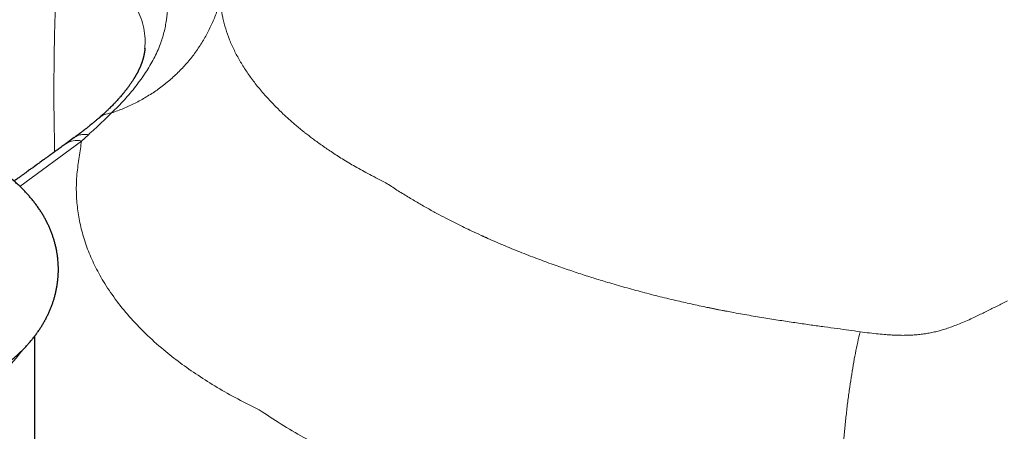
# Model space of a CAD drawing. Units: millimetres. Extents: x 8 to 861, y 12 to 560.
# Drawn here: x 701 to 743, y 120 to 137 of the extents above; entities that cross this region are included whole.
import ezdxf

# ---------------------------------------------------------------- set-up
doc = ezdxf.new("R2010")
doc.units = ezdxf.units.MM

msp = doc.modelspace()

# ---------------------------------------------------------------- linework, layer by layer
at = {"color": 7, "linetype": 'Continuous', "lineweight": 30}
for p, q in [((706.143, 136.173), (706.143, 136.184)), ((703.143, 132.389), (702.788, 132.13)), ((701.47, 112.758), (701.47, 123.976))]:
    msp.add_line(p, q, dxfattribs=at)
at = {"color": 252, "linetype": 'Continuous', "lineweight": 0}
for p, q in [((703.445, 132.244), (700.84, 130.318)), ((703.747, 132.512), (703.445, 132.244))]:
    msp.add_line(p, q, dxfattribs=at)
for centre, radius, start, end in [((703.249, 131.426), 0.841, 76.4872, 123.2162), ((696.073, 126.863), 5.989, 292.8367, 324.3954)]:
    msp.add_arc(centre, radius, start, end, dxfattribs=at)
for points, knots in [([(702.312, 131.786), (702.3, 132.403), (702.277, 133.645), (702.282, 135.489), (702.318, 137.326), (702.383, 139.149), (702.453, 140.348), (702.488, 140.948)], [0, 0, 0, 0, 0.197351, 0.397255, 0.59761, 0.798498, 1, 1, 1, 1]), ([(706.959, 139.579), (706.986, 139.388), (707.038, 139.016), (707.101, 138.457), (707.116, 137.913), (707.068, 137.38), (706.964, 136.854), (706.793, 136.305), (706.536, 135.733), (706.185, 135.142), (705.762, 134.561), (705.28, 133.99), (704.916, 133.621), (704.733, 133.436)], [0, 0, 0, 0, 0.090173, 0.175093, 0.25744, 0.339388, 0.420994, 0.50199, 0.599221, 0.697621, 0.797277, 0.89813, 1, 1, 1, 1]), ([(709.349, 138.457), (709.349, 138.428), (709.349, 138.353), (709.353, 138.228), (709.363, 138.082), (709.378, 137.932), (709.398, 137.778), (709.424, 137.619), (709.475, 137.36), (709.569, 137.001), (709.731, 136.543), (709.9, 136.164), (710.054, 135.866), (710.175, 135.648), (710.306, 135.431), (710.446, 135.215), (710.643, 134.93), (710.915, 134.571), (711.284, 134.135), (711.657, 133.739), (712.019, 133.387), (712.267, 133.162), (712.437, 133.014), (712.517, 132.945), (712.6, 132.875), (712.683, 132.806), (712.768, 132.736), (712.855, 132.666), (713.016, 132.537), (713.27, 132.342), (713.638, 132.074), (714.06, 131.784), (714.541, 131.475), (715.087, 131.15), (715.699, 130.81), (716.146, 130.588), (716.378, 130.473)], [0, 0, 0, 0, 0.01094, 0.02852, 0.046506, 0.064898, 0.083695, 0.102899, 0.12251, 0.176947, 0.231411, 0.285905, 0.311607, 0.337317, 0.363034, 0.388758, 0.414491, 0.464662, 0.516873, 0.571127, 0.608056, 0.645876, 0.654489, 0.663147, 0.67185, 0.680598, 0.689391, 0.698229, 0.707112, 0.738358, 0.773136, 0.811446, 0.853287, 0.89866, 0.947564, 1, 1, 1, 1]), ([(709.242, 137.883), (709.23, 137.842), (709.17, 137.635), (709.022, 137.273), (708.797, 136.799), (708.529, 136.342), (708.223, 135.902), (707.881, 135.486), (707.505, 135.095), (707.098, 134.733), (706.664, 134.403), (706.207, 134.107), (705.73, 133.846), (705.24, 133.619), (704.901, 133.496), (704.733, 133.436)], [0, 0, 0, 0, 0.020138, 0.1008022, 0.182358, 0.2646041, 0.3473284, 0.4303112, 0.5133288, 0.5961568, 0.6785737, 0.7603649, 0.8413253, 0.9212628, 1, 1, 1, 1]), ([(706.143, 136.184), (706.15, 136.318), (706.163, 136.604), (706.104, 137.035), (705.987, 137.472), (705.855, 137.736), (705.789, 137.868)], [0, 0, 0, 0, 0.227283, 0.483192, 0.73997, 1, 1, 1, 1]), ([(704.733, 133.436), (704.656, 133.361), (704.498, 133.209), (704.257, 132.981), (704.007, 132.749), (703.834, 132.591), (703.747, 132.512)], [0, 0, 0, 0, 0.240047, 0.490385, 0.745511, 1, 1, 1, 1]), ([(704.199, 133.219), (704.217, 133.236), (704.277, 133.291), (704.444, 133.384), (704.618, 133.415), (704.733, 133.436)], [0, 0, 0, 0, 0.136119, 0.430042, 1, 1, 1, 1]), ([(703.146, 132.385), (703.172, 132.405), (703.242, 132.459), (703.383, 132.505), (703.557, 132.531), (703.684, 132.518), (703.747, 132.512)], [0, 0, 0, 0, 0.168146, 0.452261, 0.730391, 1, 1, 1, 1]), ([(711.004, 120.835), (710.694, 120.989), (710.077, 121.296), (709.21, 121.789), (708.393, 122.3), (707.634, 122.831), (706.88, 123.423), (706.152, 124.079), (705.465, 124.8), (704.871, 125.538), (704.386, 126.264), (703.997, 126.972), (703.7, 127.658), (703.477, 128.345), (703.326, 129.029), (703.255, 129.61), (703.231, 130.087), (703.231, 130.462), (703.257, 130.833), (703.299, 131.199), (703.351, 131.561), (703.412, 131.912), (703.434, 132.135), (703.445, 132.244)], [0, 0, 0, 0, 0.0523005, 0.104428, 0.156301, 0.2078497, 0.2590183, 0.3224581, 0.3855314, 0.4484268, 0.5113133, 0.5677536, 0.6238851, 0.6795774, 0.7348724, 0.7897888, 0.820445, 0.8509359, 0.8811318, 0.9111629, 0.9411744, 0.9712976, 1, 1, 1, 1]), ([(716.378, 130.473), (716.534, 130.37), (716.839, 130.169), (717.301, 129.882), (717.751, 129.614), (718.189, 129.365), (718.614, 129.133), (719.007, 128.927), (719.37, 128.743), (719.702, 128.579), (720.051, 128.413), (720.304, 128.295), (720.465, 128.222), (720.507, 128.203), (720.549, 128.184), (720.591, 128.165), (720.632, 128.146), (720.673, 128.128), (720.939, 128.01), (721.429, 127.798), (722.147, 127.505), (722.859, 127.231), (723.437, 127.02), (723.881, 126.865), (724.191, 126.759), (724.499, 126.656), (724.804, 126.557), (725.107, 126.46), (725.407, 126.367), (725.85, 126.232), (726.439, 126.06), (727.181, 125.856), (727.928, 125.663), (728.65, 125.488), (729.345, 125.33), (729.834, 125.226), (730.144, 125.162), (730.275, 125.136), (730.407, 125.109), (730.538, 125.083), (730.67, 125.058), (730.802, 125.032), (730.933, 125.007), (731.267, 124.945), (731.793, 124.851), (732.5, 124.732), (733.176, 124.625), (733.819, 124.528), (734.426, 124.441), (734.997, 124.362), (735.533, 124.289), (736.036, 124.22), (736.359, 124.176), (736.515, 124.154)], [0, 0, 0, 0, 0.0296, 0.057912, 0.084938, 0.110676, 0.135127, 0.158292, 0.177612, 0.195935, 0.213262, 0.234607, 0.236895, 0.239161, 0.241404, 0.243626, 0.245826, 0.248004, 0.250161, 0.288163, 0.325183, 0.361222, 0.39628, 0.411702, 0.426927, 0.441954, 0.456784, 0.471417, 0.485852, 0.50009, 0.535045, 0.569985, 0.604911, 0.639823, 0.670536, 0.70124, 0.70727, 0.7133, 0.71933, 0.725359, 0.731388, 0.737416, 0.743445, 0.749473, 0.783212, 0.815513, 0.846376, 0.875806, 0.903803, 0.92991, 0.954642, 0.978004, 1, 1, 1, 1]), ([(736.516, 124.154), (736.65, 124.136), (736.907, 124.101), (737.274, 124.061), (737.565, 124.035), (737.789, 124.019), (737.953, 124.01), (738.13, 124.003), (738.336, 124), (738.573, 124.004), (738.817, 124.017), (739.055, 124.039), (739.286, 124.069), (739.51, 124.108), (739.728, 124.155), (739.947, 124.213), (740.174, 124.282), (740.415, 124.365), (740.67, 124.462), (740.939, 124.573), (741.206, 124.692), (741.528, 124.844), (741.901, 125.026), (742.337, 125.247), (742.631, 125.388), (742.781, 125.46)], [0, 0, 0, 0, 0.063076, 0.120301, 0.171686, 0.199238, 0.224771, 0.24829, 0.281527, 0.320368, 0.358079, 0.394709, 0.430315, 0.464955, 0.498696, 0.532011, 0.567853, 0.606277, 0.647326, 0.691038, 0.737442, 0.779089, 0.851626, 0.924505, 1, 1, 1, 1]), ([(736.516, 124.154), (736.482, 124.007), (736.414, 123.709), (736.317, 123.234), (736.225, 122.734), (736.137, 122.211), (736.056, 121.667), (735.981, 121.106), (735.915, 120.532), (735.857, 119.95), (735.808, 119.364), (735.768, 118.779), (735.738, 118.2), (735.718, 117.631), (735.708, 117.076), (735.708, 116.54), (735.717, 116.025), (735.73, 115.699), (735.737, 115.537)], [0, 0, 0, 0, 0.058437, 0.118067, 0.178787, 0.240475, 0.302999, 0.366213, 0.429962, 0.494081, 0.558401, 0.622748, 0.686949, 0.750833, 0.814234, 0.876993, 0.93896, 1, 1, 1, 1]), ([(733.691, 114.783), (733.388, 114.809), (732.77, 114.86), (731.837, 114.902), (730.889, 114.951), (729.935, 115.009), (728.973, 115.091), (728.004, 115.188), (726.909, 115.319), (725.69, 115.491), (724.349, 115.719), (723.012, 115.986), (721.628, 116.307), (720.207, 116.685), (718.759, 117.126), (717.347, 117.617), (716.065, 118.12), (714.912, 118.63), (713.879, 119.134), (712.88, 119.67), (711.916, 120.235), (711.309, 120.634), (711.004, 120.835)], [0, 0, 0, 0, 0.036932, 0.075199, 0.113398, 0.15182, 0.190685, 0.229778, 0.269063, 0.323395, 0.378111, 0.433252, 0.488686, 0.551573, 0.614468, 0.677542, 0.740981, 0.79215, 0.843699, 0.895572, 0.947699, 1, 1, 1, 1])]:
    msp.add_open_spline(points, degree=3, knots=knots, dxfattribs=at)
at = {"color": 7, "linetype": 'Continuous', "lineweight": 30}
for points, knots in [([(706.147, 136.188), (706.146, 136.18), (706.145, 136.164), (706.143, 136.138), (706.14, 136.11), (706.137, 136.085), (706.135, 136.067), (706.133, 136.054), (706.131, 136.039), (706.128, 136.02), (706.125, 136.002), (706.122, 135.985), (706.12, 135.973), (706.118, 135.958), (706.114, 135.939), (706.11, 135.919), (706.106, 135.898), (706.102, 135.879), (706.098, 135.861), (706.094, 135.843), (706.089, 135.824), (706.083, 135.797), (706.075, 135.767), (706.068, 135.739), (706.061, 135.716), (706.053, 135.689), (706.044, 135.658), (706.033, 135.626), (706.024, 135.597), (706.016, 135.574), (706.008, 135.552), (706, 135.53), (705.991, 135.507), (705.982, 135.484), (705.974, 135.462), (705.964, 135.438), (705.953, 135.412), (705.943, 135.387), (705.934, 135.367), (705.926, 135.349), (705.916, 135.327), (705.904, 135.301), (705.892, 135.275), (705.88, 135.251), (705.87, 135.23), (705.858, 135.207), (705.845, 135.181), (705.831, 135.154), (705.818, 135.129), (705.806, 135.107), (705.794, 135.085), (705.78, 135.059), (705.765, 135.033), (705.75, 135.007), (705.738, 134.986), (705.727, 134.968), (705.715, 134.948), (705.702, 134.926), (705.679, 134.889), (705.649, 134.841), (705.613, 134.786), (705.578, 134.733), (705.543, 134.681), (705.51, 134.635), (705.482, 134.596), (705.458, 134.562), (705.433, 134.528), (705.407, 134.494), (705.384, 134.463), (705.364, 134.437), (705.344, 134.412), (705.323, 134.384), (705.298, 134.353), (705.271, 134.32), (705.245, 134.288), (705.221, 134.259), (705.198, 134.232), (705.16, 134.186), (705.105, 134.121), (705.032, 134.039), (704.959, 133.958), (704.883, 133.877), (704.804, 133.795), (704.727, 133.716), (704.664, 133.655), (704.616, 133.608), (704.582, 133.575), (704.546, 133.54), (704.507, 133.503), (704.462, 133.461), (704.408, 133.411), (704.346, 133.354), (704.274, 133.29), (704.223, 133.246), (704.196, 133.222)], [0, 0, 0, 0, 0.012501, 0.024129, 0.034909, 0.044105, 0.051077, 0.055471, 0.061261, 0.068752, 0.076531, 0.082628, 0.088226, 0.094561, 0.102332, 0.111206, 0.11867, 0.126565, 0.134141, 0.140015, 0.147264, 0.157366, 0.169693, 0.180423, 0.189388, 0.199198, 0.212272, 0.224733, 0.236009, 0.245171, 0.251508, 0.26014, 0.26996, 0.27832, 0.28588, 0.294599, 0.30473, 0.314388, 0.321502, 0.326848, 0.334209, 0.344177, 0.354194, 0.362454, 0.369197, 0.376845, 0.386025, 0.396063, 0.404741, 0.411885, 0.418838, 0.427305, 0.437226, 0.445726, 0.452739, 0.458334, 0.464381, 0.471702, 0.480301, 0.500763, 0.518484, 0.534412, 0.551546, 0.568313, 0.578335, 0.588682, 0.599842, 0.610959, 0.620515, 0.628619, 0.635606, 0.644143, 0.654235, 0.664975, 0.674837, 0.683794, 0.691919, 0.699947, 0.725736, 0.751505, 0.775043, 0.800053, 0.82564, 0.849548, 0.872155, 0.882177, 0.892279, 0.902461, 0.913255, 0.926262, 0.941306, 0.958604, 0.978166, 1, 1, 1, 1]), ([(704.202, 133.227), (704.166, 133.196), (704.099, 133.138), (704, 133.055), (703.909, 132.98), (703.826, 132.914), (703.753, 132.855), (703.689, 132.805), (703.636, 132.763), (703.595, 132.731), (703.565, 132.708), (703.544, 132.692), (703.524, 132.676), (703.5, 132.658), (703.469, 132.634), (703.426, 132.602), (703.371, 132.56), (703.303, 132.508), (703.223, 132.448), (703.165, 132.405), (703.134, 132.382)], [0, 0, 0, 0, 0.106064, 0.203955, 0.293109, 0.37309, 0.443573, 0.504322, 0.555172, 0.596016, 0.619948, 0.638247, 0.653319, 0.674536, 0.702842, 0.738239, 0.789054, 0.849678, 0.920037, 1, 1, 1, 1]), ([(697.788, 121.465), (697.797, 121.469), (697.865, 121.493), (697.991, 121.54), (698.165, 121.608), (698.336, 121.679), (698.506, 121.753), (698.674, 121.83), (698.839, 121.909), (699.002, 121.991), (699.162, 122.075), (699.32, 122.162), (699.476, 122.252), (699.628, 122.344), (699.777, 122.439), (699.924, 122.537), (700.067, 122.637), (700.207, 122.739), (700.343, 122.844), (700.476, 122.951), (700.605, 123.061), (700.731, 123.172), (700.853, 123.286), (700.971, 123.402), (701.084, 123.52), (701.194, 123.64), (701.299, 123.762), (701.401, 123.885), (701.497, 124.011), (701.59, 124.138), (701.678, 124.266), (701.761, 124.396), (701.84, 124.527), (701.915, 124.659), (701.985, 124.793), (702.05, 124.928), (702.11, 125.064), (702.166, 125.201), (702.217, 125.338), (702.264, 125.477), (702.306, 125.616), (702.343, 125.757), (702.375, 125.897), (702.403, 126.039), (702.426, 126.181), (702.444, 126.323), (702.458, 126.466), (702.467, 126.609), (702.47, 126.752), (702.47, 126.896), (702.464, 127.039), (702.453, 127.183), (702.438, 127.327), (702.417, 127.47), (702.392, 127.613), (702.362, 127.756), (702.327, 127.899), (702.287, 128.041), (702.242, 128.183), (702.192, 128.325), (702.137, 128.465), (702.077, 128.605), (702.012, 128.745), (701.942, 128.883), (701.866, 129.021), (701.786, 129.158), (701.7, 129.293), (701.609, 129.428), (701.513, 129.561), (701.412, 129.693), (701.306, 129.823), (701.195, 129.952), (701.078, 130.079), (700.957, 130.204), (700.831, 130.328), (700.699, 130.449), (700.563, 130.569), (700.422, 130.686), (700.277, 130.8), (700.127, 130.913), (699.973, 131.022), (699.815, 131.129), (699.652, 131.233), (699.486, 131.335), (699.315, 131.433), (699.141, 131.529), (698.97, 131.619), (698.796, 131.705), (698.625, 131.786), (698.451, 131.864), (698.282, 131.936), (698.11, 132.006), (697.937, 132.073), (697.761, 132.138), (697.584, 132.2), (697.404, 132.259), (697.223, 132.316), (697.041, 132.37), (696.856, 132.421), (696.671, 132.47), (696.484, 132.516), (696.296, 132.56), (696.106, 132.6), (695.916, 132.638), (695.724, 132.674), (695.532, 132.707), (695.339, 132.737), (695.145, 132.764), (694.951, 132.789), (694.757, 132.81), (694.563, 132.83), (694.369, 132.846), (694.177, 132.86), (693.989, 132.871), (693.808, 132.879), (693.65, 132.885), (693.51, 132.888), (693.372, 132.89), (693.275, 132.891), (693.22, 132.891)], [0, 0, 0, 0, 0.0013, 0.010059, 0.018837, 0.027633, 0.036446, 0.045274, 0.054118, 0.062974, 0.071842, 0.080719, 0.089604, 0.098495, 0.107387, 0.11628, 0.12517, 0.134054, 0.142928, 0.15179, 0.160636, 0.169461, 0.178263, 0.187039, 0.195783, 0.204494, 0.213169, 0.221804, 0.230398, 0.23895, 0.247457, 0.255919, 0.264337, 0.272709, 0.281038, 0.289325, 0.297571, 0.305778, 0.31395, 0.322089, 0.330198, 0.338281, 0.346341, 0.354383, 0.36241, 0.370427, 0.378438, 0.386448, 0.394461, 0.402481, 0.410513, 0.418561, 0.426629, 0.434722, 0.442844, 0.451, 0.459196, 0.467434, 0.475721, 0.484059, 0.492453, 0.500908, 0.509425, 0.51801, 0.526663, 0.535388, 0.544187, 0.553061, 0.562009, 0.571033, 0.580131, 0.589301, 0.598542, 0.60785, 0.617222, 0.626653, 0.63614, 0.645677, 0.655259, 0.664881, 0.674539, 0.684226, 0.693939, 0.703674, 0.713426, 0.723192, 0.732969, 0.741746, 0.75151, 0.760273, 0.76903, 0.777778, 0.786517, 0.795246, 0.803966, 0.812675, 0.821374, 0.830062, 0.838739, 0.847406, 0.856062, 0.864707, 0.87334, 0.881962, 0.890571, 0.899167, 0.907749, 0.916314, 0.924859, 0.933379, 0.941864, 0.950301, 0.95866, 0.966877, 0.974793, 0.982171, 0.987392, 0.992909, 1, 1, 1, 1]), ([(702.788, 132.13), (702.73, 132.088), (702.619, 132.008), (702.459, 131.892), (702.311, 131.785), (702.176, 131.688), (702.054, 131.599), (701.943, 131.52), (701.846, 131.449), (701.761, 131.388), (701.688, 131.336), (701.628, 131.292), (701.58, 131.258), (701.545, 131.232), (701.52, 131.215), (701.502, 131.201), (701.486, 131.19), (701.47, 131.178), (701.454, 131.167), (701.431, 131.15), (701.398, 131.127), (701.354, 131.095), (701.301, 131.057), (701.239, 131.012), (701.165, 130.959), (701.08, 130.898), (700.982, 130.828), (700.873, 130.749), (700.752, 130.662), (700.656, 130.593), (700.6, 130.553), (700.589, 130.545)], [0, 0, 0, 0, 0.078505, 0.151283, 0.218346, 0.279707, 0.335373, 0.385353, 0.429651, 0.468273, 0.501222, 0.528501, 0.550111, 0.566054, 0.576722, 0.583947, 0.591169, 0.598397, 0.605632, 0.612872, 0.629961, 0.650134, 0.673521, 0.701978, 0.735506, 0.774103, 0.818712, 0.868597, 0.923758, 0.984195, 1, 1, 1, 1])]:
    msp.add_open_spline(points, degree=3, knots=knots, dxfattribs=at)

doc.saveas('drawing.dxf')
